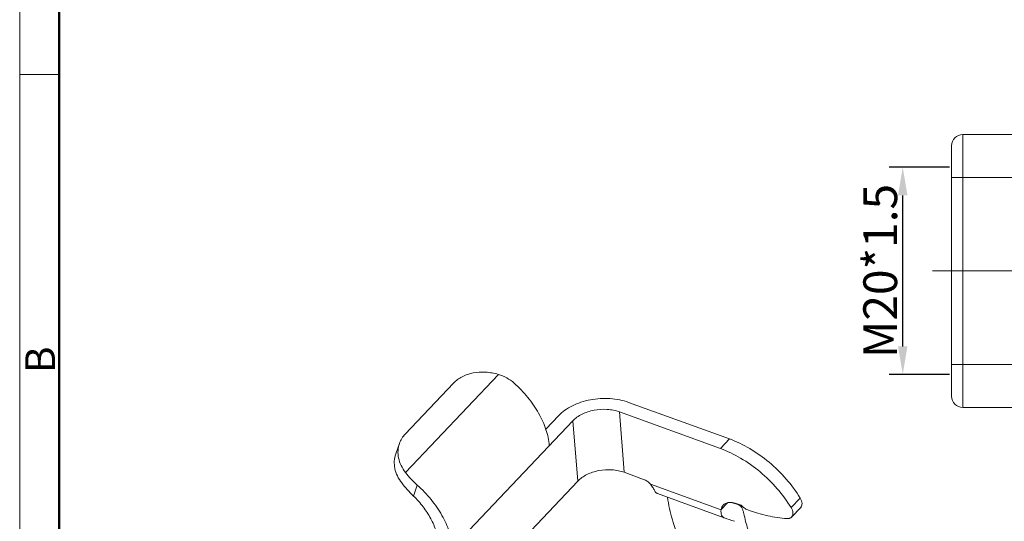
# Model space of a CAD drawing. Units: millimetres. Extents: x 1223 to 1520, y 481 to 691.
# Drawn here: x 1223 to 1310, y 543 to 588 of the extents above; entities that cross this region are included whole.
import ezdxf

# ---------------------------------------------------------------- set-up
doc = ezdxf.new("R2010")
doc.units = ezdxf.units.MM
doc.header["$LTSCALE"] = 30
doc.header["$PDMODE"] = 3
doc.header["$PDSIZE"] = 8
doc.linetypes.add('CENTER', pattern=[0.6, 0.375, -0.075, 0.075, -0.075])
doc.layers.get('0').update_dxf_attribs({"linetype": 'CONTINUOUS', "lineweight": 30})
doc.layers.get('Defpoints').update_dxf_attribs({"linetype": 'CONTINUOUS'})
doc.layers.add('02___PRT_ALL_AXES', color=7, linetype='CONTINUOUS')
for name, color, linetype, lineweight in [('Cen', 1, 'CENTER', 15), ('Dim', 3, 'CONTINUOUS', 15), ('图框', 7, 'CONTINUOUS', 20)]:
    doc.layers.add(name, color=color, linetype=linetype, lineweight=lineweight)
doc.styles.add('Romans字体', font='romans.shx', dxfattribs={"width": 0.75})
doc.dimstyles.new('01', dxfattribs={"dimtxt": 3, "dimasz": 2.5, "dimexe": 1.2, "dimexo": 0.2, "dimgap": 0.5, "dimtad": 1, "dimdsep": 46, "dimtxsty": 'Romans字体', "dimcen": 0, "dimclrd": 1, "dimclre": 6, "dimclrt": 4, "dimazin": 2, "dimtfac": 1, "dimtofl": 0, "dimtmove": 0, "dimatfit": 3, "dimfxl": 1, "dimtolj": 1, "dimtzin": 0, "dimarcsym": 0})

# ---------------------------------------------------------------- blocks, each defined once
blk = doc.blocks.new('A4图框-NEW')
at = {"layer": '图框', "color": 1, "lineweight": 18}
blk.add_line((833.413, 690.535), (833.413, 480.535), dxfattribs=at)
at = {"layer": '图框', "lineweight": 50}
blk.add_line((836.913, 484.018), (836.913, 675.021), dxfattribs=at)
at = {"layer": '图框', "color": 6}
blk.add_line((836.913, 582.893), (833.413, 582.893), dxfattribs=at)
at = {"layer": '图框', "color": 6, "insert": (833.904, 556.375), "char_height": 2.652, "width": 2.55791, "attachment_point": 1, "rotation": 90, "style": 'Romans字体'}
blk.add_mtext('B', dxfattribs=at)
blk = doc.blocks.new('*D25')
at = {"layer": 'Defpoints', "color": 0, "lineweight": 5, "transparency": 16777216}
for p in [(1301.324, 574.644), (1305.664, 574.644), (1305.664, 556.244)]:
    blk.add_point(p, dxfattribs=at)
at = {"layer": 'Dim', "color": 6, "lineweight": -2, "transparency": 16777216}
for p, q in [((1305.464, 574.644), (1300.124, 574.644)), ((1305.464, 556.244), (1300.124, 556.244))]:
    blk.add_line(p, q, dxfattribs=at)
at = {"layer": 'Dim', "color": 1, "lineweight": -2, "transparency": 16777216}
blk.add_line((1301.324, 558.744), (1301.324, 572.144), dxfattribs=at)
at = {"layer": 'Dim', "color": 1, "lineweight": 5, "transparency": 16777216}
for points in [[(1300.907, 572.144), (1301.741, 572.144), (1301.324, 574.644)], [(1300.907, 558.744), (1301.741, 558.744), (1301.324, 556.244)]]:
    blk.add_solid(points, dxfattribs=at)
at = {"layer": 'Dim', "color": 4, "lineweight": 5, "transparency": 16777216, "insert": (1299.324, 565.444), "char_height": 3, "attachment_point": 5, "rotation": 90, "style": 'Romans字体'}
blk.add_mtext('\\A1;M20*1.5', dxfattribs=at)

msp = doc.modelspace()

# ---------------------------------------------------------------- linework, layer by layer
at = {"color": 7, "linetype": 'Continuous', "lineweight": 15}
for p, q in [((1306.664, 577.544), (1306.664, 553.344)), ((1325.044, 577.544), (1306.664, 577.544)), ((1305.664, 554.344), (1305.664, 576.544)), ((1325.035, 573.744), (1305.664, 573.744)), ((1305.664, 557.144), (1325.035, 557.144)), ((1265.414, 556.265), (1257.157, 547.563)), ((1261.438, 555.502), (1257.142, 550.974)), ((1276.972, 553.787), (1285.935, 550.536)), ((1270.77, 552.614), (1269.624, 551.406)), ((1276.598, 547.577), (1276.167, 552.938)), ((1276.167, 552.938), (1285.129, 549.687)), ((1325.044, 553.344), (1306.664, 553.344)), ((1259.25, 538.685), (1272.032, 552.156)), ((1272.463, 546.795), (1272.032, 552.156)), ((1256.628, 550.14), (1256.299, 549.206)), ((1276.598, 547.577), (1278.315, 546.955)), ((1272.463, 546.795), (1261.744, 535.498)), ((1278.928, 546.514), (1285.186, 544.244)), ((1258.214, 546.44), (1257.875, 545.476)), ((1279.546, 545.684), (1285.479, 543.532)), ((1286.208, 544.885), (1286.529, 544.769)), ((1286.758, 544.686), (1286.748, 544.689)), ((1286.748, 544.689), (1286.758, 544.686)), ((1287.138, 544.498), (1286.962, 544.649)), ((1285.478, 543.532), (1285.488, 543.529))]:
    msp.add_line(p, q, dxfattribs=at)
for centre, radius, start, end in [((1306.664, 576.544), 1, 90, 180), ((1306.664, 554.344), 1, 180, 270), ((1292.216, 543.667), 7.054, 175.05114, 175.30425)]:
    msp.add_arc(centre, radius, start, end, dxfattribs=at)
for centre, start_param, end_param in [((1296.895, 541.01), 8.817782, 8.912329), ((1295.756, 539.809), 2.433867, 2.551858)]:
    msp.add_ellipse(centre, major_axis=(12.391, -4.375), ratio=0.012173, start_param=start_param, end_param=end_param, dxfattribs=at)
for points, knots in [([(1265.414, 556.265), (1265.044, 556.373), (1264.295, 556.505), (1263.357, 556.454), (1262.666, 556.274), (1262.199, 556.079), (1261.784, 555.824), (1261.545, 555.615), (1261.438, 555.502)], [0, 0, 0, 0, 0.272714, 0.533404, 0.657358, 0.776304, 0.89037, 1, 1, 1, 1]), ([(1266.807, 555.496), (1266.608, 555.673), (1266.168, 555.985), (1265.67, 556.191), (1265.414, 556.265)], [0, 0, 0, 0, 0.500001, 1, 1, 1, 1]), ([(1269.937, 549.949), (1269.899, 550.427), (1269.736, 551.158), (1269.366, 552.101), (1268.866, 553.085), (1268.05, 554.266), (1267.245, 555.105), (1266.807, 555.496)], [0, 0, 0, 0, 0.221291, 0.341294, 0.466623, 0.729144, 1, 1, 1, 1]), ([(1276.972, 553.787), (1276.717, 553.88), (1276.178, 554.028), (1275.333, 554.138), (1274.46, 554.139), (1273.59, 554.032), (1272.756, 553.819), (1271.989, 553.509), (1271.318, 553.114), (1270.935, 552.788), (1270.77, 552.614)], [0, 0, 0, 0, 0.123095, 0.252259, 0.384847, 0.517905, 0.648437, 0.773673, 0.891344, 1, 1, 1, 1]), ([(1272.032, 552.156), (1272.142, 552.272), (1272.397, 552.489), (1272.845, 552.753), (1273.356, 552.959), (1274.1, 553.149), (1274.881, 553.197), (1275.637, 553.099), (1275.997, 553), (1276.167, 552.938)], [0, 0, 0, 0, 0.108713, 0.226446, 0.351748, 0.482349, 0.747608, 0.87684, 1, 1, 1, 1]), ([(1257.142, 550.974), (1257.028, 550.854), (1256.825, 550.592), (1256.681, 550.293), (1256.627, 550.14)], [0, 0, 0, 0, 0.504772, 1, 1, 1, 1]), ([(1256.627, 550.14), (1256.557, 549.939), (1256.471, 549.508), (1256.526, 548.837), (1256.755, 548.171), (1257.009, 547.76), (1257.157, 547.563)], [0, 0, 0, 0, 0.233628, 0.474893, 0.729439, 1, 1, 1, 1]), ([(1256.829, 546.63), (1256.68, 546.826), (1256.427, 547.237), (1256.197, 547.904), (1256.143, 548.574), (1256.228, 549.005), (1256.299, 549.206)], [0, 0, 0, 0, 0.270561, 0.525107, 0.766372, 1, 1, 1, 1]), ([(1257.157, 547.563), (1257.309, 547.363), (1257.646, 546.973), (1258.017, 546.616), (1258.214, 546.44)], [0, 0, 0, 0, 0.486782, 1, 1, 1, 1]), ([(1276.598, 547.577), (1276.428, 547.639), (1276.068, 547.738), (1275.312, 547.836), (1274.531, 547.788), (1273.787, 547.599), (1273.276, 547.392), (1272.829, 547.128), (1272.573, 546.911), (1272.463, 546.795)], [0, 0, 0, 0, 0.12316, 0.252392, 0.517651, 0.648252, 0.773554, 0.891287, 1, 1, 1, 1]), ([(1257.875, 545.476), (1257.683, 545.661), (1257.318, 546.031), (1256.981, 546.428), (1256.829, 546.63)], [0, 0, 0, 0, 0.513282, 1, 1, 1, 1]), ([(1278.315, 546.955), (1278.431, 546.912), (1278.656, 546.788), (1278.844, 546.614), (1278.928, 546.514)], [0, 0, 0, 0, 0.487169, 1, 1, 1, 1]), ([(1278.928, 546.514), (1279.014, 546.413), (1279.123, 546.258), (1279.238, 546.056), (1279.282, 545.968), (1279.301, 545.928)], [0, 0, 0, 0, 0.573672, 0.811424, 1, 1, 1, 1]), ([(1261.345, 540.893), (1261.306, 541.371), (1261.143, 542.102), (1260.774, 543.045), (1260.274, 544.029), (1259.457, 545.21), (1258.653, 546.049), (1258.214, 546.44)], [0, 0, 0, 0, 0.221291, 0.341294, 0.466623, 0.729144, 1, 1, 1, 1]), ([(1279.301, 545.928), (1279.327, 545.872), (1279.377, 545.794), (1279.469, 545.719), (1279.52, 545.694), (1279.546, 545.684)], [0, 0, 0, 0, 0.524516, 0.764897, 1, 1, 1, 1]), ([(1257.875, 545.476), (1258.186, 545.176), (1258.754, 544.541), (1259.433, 543.501), (1259.898, 542.434), (1260.055, 541.702), (1260.083, 541.35)], [0, 0, 0, 0, 0.271596, 0.533573, 0.778127, 1, 1, 1, 1]), ([(1281.582, 541.339), (1281.306, 542.004), (1280.837, 543.323), (1280.533, 544.692), (1280.434, 545.362)], [0, 0, 0, 0, 0.514883, 1, 1, 1, 1]), ([(1285.186, 544.244), (1285.179, 544.159), (1285.178, 544), (1285.226, 543.784), (1285.312, 543.642), (1285.402, 543.567), (1285.452, 543.542), (1285.478, 543.532)], [0, 0, 0, 0, 0.31233, 0.575269, 0.797247, 0.899486, 1, 1, 1, 1]), ([(1286.828, 544.652), (1286.823, 544.656), (1286.8, 544.668), (1286.776, 544.679), (1286.758, 544.686)], [0, 0, 0, 0, 0.253458, 1, 1, 1, 1]), ([(1286.97, 544.524), (1286.96, 544.537), (1286.918, 544.586), (1286.869, 544.628), (1286.828, 544.652)], [0, 0, 0, 0, 0.266094, 1, 1, 1, 1]), ([(1287.032, 544.433), (1287.027, 544.441), (1287.008, 544.473), (1286.987, 544.503), (1286.97, 544.524)], [0, 0, 0, 0, 0.259064, 1, 1, 1, 1]), ([(1287.212, 543.915), (1287.193, 544.013), (1287.148, 544.191), (1287.075, 544.361), (1287.032, 544.433)], [0, 0, 0, 0, 0.540728, 1, 1, 1, 1]), ([(1287.138, 544.498), (1287.171, 544.47), (1287.302, 544.367), (1287.451, 544.285), (1287.567, 544.243)], [0, 0, 0, 0, 0.259524, 1, 1, 1, 1]), ([(1287.212, 543.915), (1287.302, 543.449), (1287.556, 542.502), (1288.116, 541.101), (1288.856, 539.706), (1289.451, 538.809), (1289.774, 538.368)], [0, 0, 0, 0, 0.231392, 0.476487, 0.7335, 1, 1, 1, 1]), ([(1291.05, 543.476), (1290.476, 543.515), (1289.292, 543.693), (1288.146, 544.033), (1287.567, 544.243)], [0, 0, 0, 0, 0.483074, 1, 1, 1, 1])]:
    msp.add_open_spline(points, degree=3, knots=knots, dxfattribs=at)
at = {"layer": '02___PRT_ALL_AXES', "color": 7, "linetype": 'Continuous', "lineweight": 15}
for p, q in [((1285.129, 549.687), (1285.935, 550.536)), ((1285.188, 544.275), (1285.755, 544.873)), ((1286.962, 544.649), (1286.541, 544.801)), ((1291.412, 544.445), (1292.218, 545.294)), ((1291.456, 543.611), (1292.261, 544.46))]:
    msp.add_line(p, q, dxfattribs=at)
for points, knots in [([(1285.935, 550.536), (1286.559, 550.309), (1287.797, 549.712), (1289.497, 548.504), (1291.011, 547.024), (1291.854, 545.887), (1292.218, 545.294)], [0, 0, 0, 0, 0.239485, 0.492297, 0.749104, 1, 1, 1, 1]), ([(1285.129, 549.687), (1285.754, 549.46), (1286.991, 548.863), (1288.692, 547.656), (1290.205, 546.175), (1291.049, 545.038), (1291.412, 544.445)], [0, 0, 0, 0, 0.239485, 0.492297, 0.749104, 1, 1, 1, 1]), ([(1286.541, 544.801), (1286.428, 544.842), (1286.208, 544.901), (1285.882, 544.912), (1285.638, 544.849), (1285.477, 544.756), (1285.409, 544.697), (1285.379, 544.665)], [0, 0, 0, 0, 0.290711, 0.551283, 0.783843, 0.893098, 1, 1, 1, 1]), ([(1292.218, 545.294), (1292.264, 545.218), (1292.338, 545.067), (1292.39, 544.834), (1292.372, 544.652), (1292.32, 544.532), (1292.282, 544.482), (1292.261, 544.46)], [0, 0, 0, 0, 0.297051, 0.561656, 0.791822, 0.897532, 1, 1, 1, 1]), ([(1285.379, 544.665), (1285.33, 544.614), (1285.246, 544.491), (1285.202, 544.349), (1285.188, 544.275)], [0, 0, 0, 0, 0.486982, 1, 1, 1, 1]), ([(1291.412, 544.445), (1291.458, 544.369), (1291.532, 544.218), (1291.584, 543.985), (1291.567, 543.803), (1291.514, 543.683), (1291.477, 543.633), (1291.456, 543.611)], [0, 0, 0, 0, 0.297051, 0.561656, 0.791822, 0.897532, 1, 1, 1, 1]), ([(1291.456, 543.611), (1291.432, 543.586), (1291.378, 543.542), (1291.28, 543.498), (1291.169, 543.475), (1291.091, 543.474), (1291.05, 543.476)], [0, 0, 0, 0, 0.230175, 0.469336, 0.724801, 1, 1, 1, 1])]:
    msp.add_open_spline(points, degree=3, knots=knots, dxfattribs=at)
at = {"layer": 'Cen', "lineweight": 5}
msp.add_line((1367.553, 565.444), (1303.971, 565.444), dxfattribs=at)

# ---------------------------------------------------------------- block references
at = {"layer": 'Dim'}
msp.add_blockref('A4图框-NEW', (389.492, 0), dxfattribs=at)

# ---------------------------------------------------------------- dimensions: what is measured, and where the dimension line sits
at = {"layer": 'Dim', "lineweight": 5}
dim = msp.add_linear_dim(base=(1301.324, 574.644), p1=(1305.664, 556.244), p2=(1305.664, 574.644), angle=90, text='M20*1.5', dimstyle='01', dxfattribs=at)
dim.commit()
dim.dimension.update_dxf_attribs({"geometry": '*D25', "text_midpoint": (1299.324, 565.444)})

doc.saveas('drawing.dxf')
